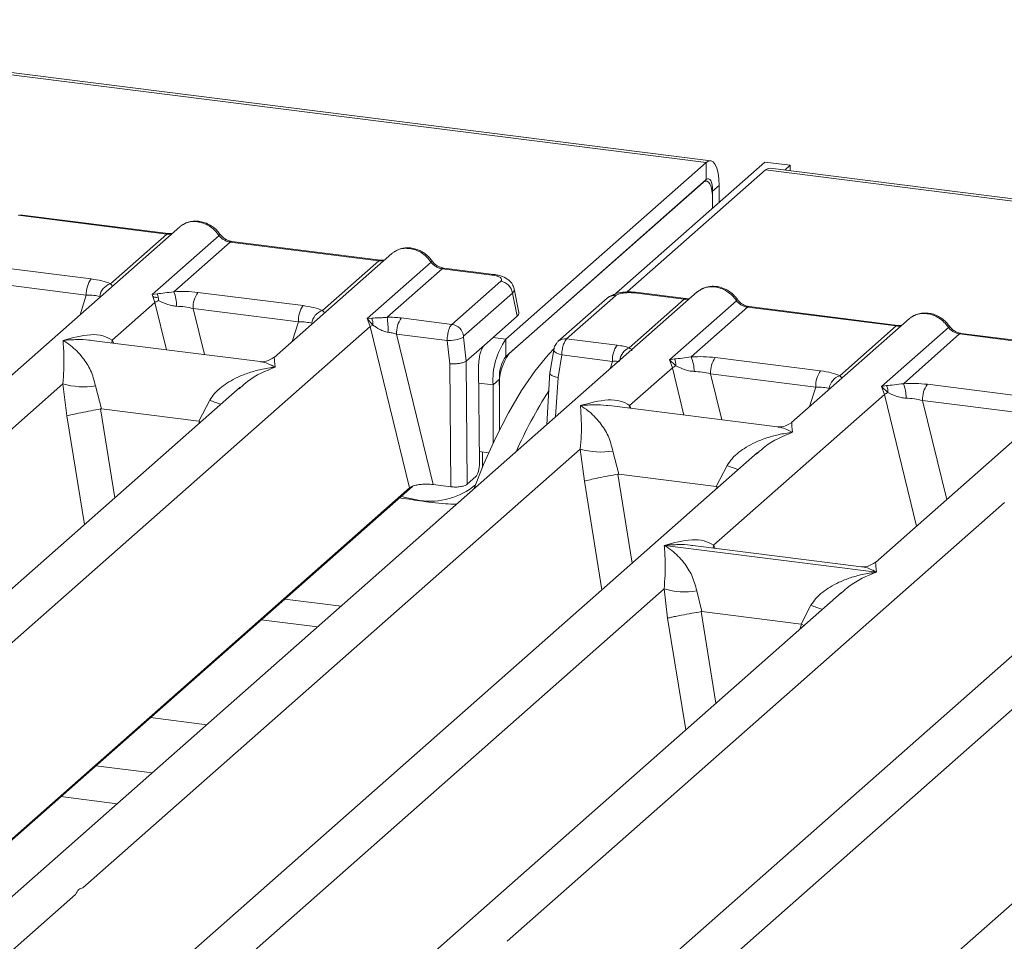
# Model space of a CAD drawing. Units: millimetres. Extents: x 5 to 415, y 5 to 292.
# Drawn here: x 323 to 330, y 128 to 135 of the extents above; entities that cross this region are included whole.
import ezdxf

# ---------------------------------------------------------------- set-up
doc = ezdxf.new("R2010")
doc.units = ezdxf.units.MM

msp = doc.modelspace()

# ---------------------------------------------------------------- linework, layer by layer
at = {"color": 7, "linetype": 'Continuous', "lineweight": 15}
for p, q in [((327.91664, 133.74598), (269.54679, 141.09989)), ((327.94998, 133.75914), (269.58012, 141.11305)), ((326.4435, 132.44679), (327.91664, 133.74598)), ((327.23466, 132.7674), (328.34778, 133.74908)), ((327.91664, 133.62027), (327.91664, 133.74598)), ((328.53486, 133.72551), (328.34778, 133.74908)), ((386.75636, 126.35023), (328.3865, 133.70414)), ((328.49512, 133.69046), (328.53486, 133.72551)), ((328.53486, 133.72551), (328.53486, 133.68545)), ((328.35317, 133.69098), (327.33674, 132.79457)), ((386.72303, 126.33707), (328.35317, 133.69098)), ((326.4435, 132.32108), (327.91664, 133.62027)), ((327.89307, 133.59948), (326.46707, 132.34187)), ((327.91807, 133.60935), (327.90599, 133.61087)), ((327.96378, 133.53614), (328.01092, 133.57771)), ((328.01092, 133.57771), (328.01092, 133.452)), ((327.96378, 133.53614), (327.96378, 133.41043)), ((327.96378, 133.41043), (327.96378, 133.47328)), ((322.85785, 133.35779), (323.95021, 133.22016)), ((323.96187, 133.22477), (322.86952, 133.36239)), ((324.04707, 133.27422), (322.23868, 131.67937)), ((323.53627, 132.8551), (323.95021, 133.22016)), ((323.84259, 132.77519), (324.33483, 133.2093)), ((324.41687, 133.16137), (324.00293, 132.79631)), ((324.41687, 133.16137), (325.50923, 133.02374)), ((325.5209, 133.02835), (324.42854, 133.16597)), ((325.60609, 133.0778), (324.73992, 132.31391)), ((322.62062, 132.98804), (323.39444, 132.89055)), ((325.09529, 132.65868), (325.50923, 133.02374)), ((325.42433, 132.5988), (325.89385, 133.01289)), ((325.9759, 132.96495), (325.57163, 132.60842)), ((325.9759, 132.96495), (326.34427, 132.91854)), ((326.35594, 132.92314), (325.98757, 132.96956)), ((322.58535, 132.86923), (323.35917, 132.77174)), ((326.04658, 132.55641), (326.40573, 132.87316)), ((327.85108, 132.79496), (321.35272, 127.06394)), ((323.87936, 132.78177), (323.84259, 132.77519)), ((323.86409, 132.71695), (323.84259, 132.77519)), ((324.17964, 132.79162), (324.95346, 132.69413)), ((326.49219, 132.78651), (326.13303, 132.46977)), ((326.49219, 132.78651), (326.52594, 132.61593)), ((326.53851, 132.64356), (326.50395, 132.81826)), ((327.2497, 132.76682), (326.89055, 132.45008)), ((327.75423, 132.7409), (327.38586, 132.78731)), ((327.76589, 132.74551), (327.39752, 132.79192)), ((323.54976, 132.43974), (323.86409, 132.71695)), ((327.18797, 132.74883), (326.82881, 132.43208)), ((327.34996, 132.38437), (327.75423, 132.7409)), ((327.64661, 132.29593), (328.13885, 132.73004)), ((329.32492, 132.54909), (328.23256, 132.68671)), ((324.14437, 132.67281), (324.9182, 132.57532)), ((326.28643, 132.40469), (326.52594, 132.61593)), ((328.22089, 132.68211), (327.80695, 132.31705)), ((328.22089, 132.68211), (329.31325, 132.54448)), ((319.41983, 127.22614), (325.44629, 132.54097)), ((325.45746, 132.60273), (325.42433, 132.5988)), ((325.44629, 132.54097), (325.42433, 132.5988)), ((325.42433, 132.5988), (325.46605, 132.55155)), ((325.44629, 132.54097), (325.73597, 131.35433)), ((325.67504, 132.60322), (326.04658, 132.55641)), ((329.41011, 132.59854), (328.54394, 131.83465)), ((328.89931, 132.17942), (329.31325, 132.54448)), ((325.63977, 132.48441), (325.90958, 131.37917)), ((325.63977, 132.48441), (326.01212, 132.4375)), ((329.20563, 132.09951), (329.69787, 132.53362)), ((329.77992, 132.48569), (329.36598, 132.12063)), ((329.77992, 132.48569), (330.87227, 132.34806)), ((330.88394, 132.35267), (329.79158, 132.49029)), ((324.63731, 132.28232), (323.39849, 132.4384)), ((326.01212, 132.4375), (326.03083, 132.26552)), ((326.1315, 132.46175), (326.15072, 132.28504)), ((326.28643, 132.40469), (326.15096, 132.28523)), ((326.4435, 132.32108), (326.4435, 132.44679)), ((326.89055, 132.45008), (327.26209, 132.40327)), ((330.96913, 132.40212), (329.16075, 130.80727)), ((326.79529, 132.36944), (326.76721, 132.19897)), ((326.85446, 132.33137), (326.82709, 132.1652)), ((327.22682, 132.28446), (326.85446, 132.33137)), ((326.03083, 132.26552), (326.03823, 131.36296)), ((326.15072, 132.28504), (326.15096, 132.28523)), ((326.15096, 132.28523), (326.15838, 131.38108)), ((327.68338, 132.30251), (327.64661, 132.29593)), ((327.66811, 132.23769), (327.64661, 132.29593)), ((327.64661, 132.29593), (327.69408, 132.25186)), ((327.98366, 132.31236), (328.75748, 132.21487)), ((326.24345, 132.24577), (326.24926, 131.53688)), ((326.76766, 132.20737), (326.74445, 131.819)), ((327.35378, 131.96048), (327.66811, 132.23769)), ((327.94839, 132.19355), (328.72221, 132.09606)), ((319.53008, 128.89471), (323.18666, 132.11951)), ((323.18666, 132.11951), (323.21686, 131.88319)), ((326.39636, 132.1538), (326.34922, 132.11223)), ((326.34922, 131.68195), (326.34922, 132.11223)), ((326.39636, 131.77996), (326.39636, 132.1538)), ((329.2424, 132.10609), (329.20563, 132.09951)), ((329.54268, 132.11594), (330.31651, 132.01845)), ((324.49033, 132.09379), (319.10772, 127.34678)), ((323.427, 132.10471), (323.46993, 131.93463)), ((324.49201, 132.09179), (324.48208, 132.0833)), ((326.39636, 132.09095), (326.39636, 131.77996)), ((327.97059, 130.93311), (329.22713, 132.04127)), ((329.22713, 132.04127), (329.20563, 132.09951)), ((329.20563, 132.09951), (329.2531, 132.05544)), ((324.18549, 131.84448), (324.26673, 131.99892)), ((334.33662, 131.97786), (327.83826, 126.24684)), ((329.50742, 131.99713), (330.28124, 131.89964)), ((323.46993, 131.93463), (323.46307, 131.93452)), ((323.46993, 131.93463), (324.18549, 131.84448)), ((328.44133, 131.80306), (327.2025, 131.95914)), ((324.19217, 131.84267), (324.18549, 131.84448)), ((328.29435, 131.61453), (322.91174, 126.86752)), ((323.33409, 128.41545), (326.99068, 131.64025)), ((326.24856, 131.62208), (326.31801, 131.61333)), ((326.27164, 131.61917), (326.27164, 131.50556)), ((326.3419, 126.35404), (332.36836, 131.66887)), ((326.99068, 131.64025), (327.02087, 131.40393)), ((327.23102, 131.62545), (327.27395, 131.45537)), ((328.29602, 131.61253), (328.2843, 131.6025)), ((327.27395, 131.45537), (327.26709, 131.45526)), ((327.27395, 131.45537), (327.9895, 131.36522)), ((327.9895, 131.36522), (328.07075, 131.51966)), ((326.15838, 131.38108), (326.2224, 131.43755)), ((316.18676, 122.92532), (325.75692, 131.3654)), ((325.73597, 131.35433), (319.7389, 126.06541)), ((326.03823, 131.36296), (325.90958, 131.37917)), ((327.99619, 131.3634), (327.9895, 131.36522)), ((326.45214, 128.02261), (330.10873, 131.24742)), ((331.41239, 131.22169), (326.02979, 126.47468)), ((327.60948, 130.93186), (329.16738, 130.73558)), ((329.05814, 130.77569), (327.81932, 130.93177)), ((323.22385, 126.74688), (327.60689, 130.61236)), ((328.91056, 130.58663), (324.47077, 126.6711)), ((327.60689, 130.61236), (327.63279, 130.39752)), ((327.84723, 130.59756), (327.88423, 130.44527)), ((328.91224, 130.58463), (328.90231, 130.57614)), ((327.87961, 130.44519), (327.88423, 130.44527)), ((327.88423, 130.44527), (328.61353, 130.35338)), ((328.61353, 130.35338), (328.68696, 130.49176)), ((324.64534, 130.38509), (325.0594, 130.33292)), ((328.61803, 130.35216), (328.61353, 130.35338)), ((328.63517, 130.34376), (328.61803, 130.35216)), ((323.83026, 129.66625), (324.24431, 129.61408)), ((321.66483, 126.9433), (323.27933, 128.36715))]:
    msp.add_line(p, q, dxfattribs=at)
at = {"color": 8, "linetype": 'Continuous', "lineweight": 15}
for p, q in [((327.95909, 133.53673), (327.96378, 133.53614)), ((323.31373, 132.62748), (323.35917, 132.77174)), ((323.86409, 132.71695), (323.94903, 132.36904)), ((324.14437, 132.67281), (324.22708, 132.334)), ((324.87276, 132.43106), (324.9182, 132.57532)), ((323.54976, 132.43974), (323.54663, 132.41973)), ((323.5606, 132.41797), (323.54976, 132.43974)), ((326.34783, 132.45884), (326.4435, 132.44679)), ((327.20935, 132.229), (327.22682, 132.28446)), ((327.66811, 132.23769), (327.75304, 131.88977)), ((327.94839, 132.19355), (328.0311, 131.85474)), ((326.24444, 132.12543), (326.34922, 132.11223)), ((326.82709, 132.1652), (326.80985, 131.87667)), ((328.67677, 131.9518), (328.72221, 132.09606)), ((329.22713, 132.04127), (329.46325, 131.07406)), ((329.50742, 131.99713), (329.68501, 131.26963)), ((323.46307, 131.93452), (323.56907, 131.28132)), ((327.35378, 131.96048), (327.35065, 131.94047)), ((327.36462, 131.93871), (327.35378, 131.96048)), ((323.21686, 131.88319), (323.34639, 131.08494)), ((324.18575, 131.82518), (324.19217, 131.84267)), ((327.26709, 131.45526), (327.37309, 130.80206)), ((327.02087, 131.40393), (327.15041, 130.60567)), ((327.98977, 131.34592), (327.99619, 131.3634)), ((327.97059, 130.93311), (327.96746, 130.9131)), ((327.98239, 130.91122), (327.97059, 130.93311)), ((324.81772, 130.53712), (325.23178, 130.48495)), ((327.87961, 130.44519), (327.9886, 129.77354)), ((327.63279, 130.39752), (327.76592, 129.57715)), ((328.60528, 130.31739), (328.61803, 130.35216)), ((323.42956, 129.31287), (323.84362, 129.2607)), ((323.58583, 129.03335), (323.17177, 129.08552))]:
    msp.add_line(p, q, dxfattribs=at)
at = {"color": 7, "linetype": 'Continuous', "lineweight": 15, "flags": 128}
for points in [[(328.01092, 133.57771), (328.00911, 133.62516), (328.00375, 133.66759), (327.99504, 133.70338), (327.98331, 133.73113), (327.96902, 133.7498), (327.95272, 133.75866), (327.93504, 133.75737), (327.91664, 133.74598)], [(328.35317, 133.69098), (328.37156, 133.70237), (328.3865, 133.70414)], [(327.96378, 133.53614), (327.96288, 133.55986), (327.9602, 133.58108), (327.95584, 133.59897), (327.94998, 133.61285), (327.94283, 133.62218), (327.93468, 133.62661), (327.92584, 133.62596), (327.91664, 133.62027)], [(327.96378, 133.47328), (327.96243, 133.50887), (327.9584, 133.54069), (327.95187, 133.56753), (327.94307, 133.58835), (327.93236, 133.60235), (327.92013, 133.60899), (327.90687, 133.60802), (327.89307, 133.59948)], [(323.96187, 133.22477), (323.96176, 133.22478), (323.96124, 133.22483)], [(325.5209, 133.02835), (325.52079, 133.02836), (325.52026, 133.02841)], [(327.76589, 132.74551), (327.76578, 132.74552), (327.76526, 132.74557)], [(329.32492, 132.54909), (329.32481, 132.5491), (329.32428, 132.54915)], [(326.20827, 131.34613), (326.28017, 131.52592), (326.36955, 131.72503), (326.46243, 131.90656), (326.55815, 132.06921), (326.65602, 132.21181), (326.75532, 132.33332), (326.80106, 132.38166)]]:
    msp.add_lwpolyline(points, dxfattribs=at)
at = {"color": 8, "linetype": 'Continuous', "lineweight": 15, "flags": 128}
for points in [[(323.96124, 133.22483), (323.95608, 133.22394), (323.95021, 133.22016)], [(325.52026, 133.02841), (325.5151, 133.02752), (325.50923, 133.02374)], [(326.34427, 132.91854), (326.35014, 132.92231), (326.35581, 132.92316)], [(327.76526, 132.74557), (327.7601, 132.74468), (327.75423, 132.7409)], [(329.32428, 132.54915), (329.31912, 132.54826), (329.31325, 132.54448)], [(326.85446, 132.33137), (326.83839, 132.33634), (326.82417, 132.34198), (326.81235, 132.34809), (326.80338, 132.35444), (326.7976, 132.36078), (326.79522, 132.36687), (326.79529, 132.36944)], [(325.67026, 131.29638), (325.69512, 131.2877), (325.81033, 131.26175)]]:
    msp.add_lwpolyline(points, dxfattribs=at)
at = {"color": 8, "linetype": 'Continuous', "lineweight": 15}
for centre, radius, start, end in [((324.32607, 133.21952), 0.01346, 310.599189, 11.763623), ((324.42733, 133.15195), 0.01407, 85.077411, 138.008977), ((325.88509, 133.0231), 0.01346, 310.599189, 11.763623), ((325.98636, 132.95553), 0.01407, 85.077411, 138.008977), ((327.23852, 132.6903), 0.07734, 81.687099, 130.815694), ((327.39631, 132.7779), 0.01407, 85.077411, 138.008977), ((328.13008, 132.74026), 0.01347, 310.615524, 11.71168), ((328.23135, 132.67269), 0.01407, 85.077411, 138.008977), ((329.68911, 132.54384), 0.01346, 310.599189, 11.763623), ((329.79038, 132.47627), 0.01407, 85.077411, 138.008977), ((326.87948, 132.37316), 0.07771, 81.813672, 130.854867), ((327.4006, 132.27541), 0.12016, 114.925981, 171.669153), ((324.66932, 132.9806), 1.06103, 247.701532, 252.425423), ((328.47333, 132.50134), 1.06103, 247.701532, 252.425423), ((325.88496, 131.78344), 0.527, 261.858889, 309.467123), ((329.08955, 131.47344), 1.06103, 247.701532, 252.425423)]:
    msp.add_arc(centre, radius, start, end, dxfattribs=at)
at = {"color": 7, "linetype": 'Continuous', "lineweight": 15}
for centre, radius, start, end in [((323.55026, 132.77965), 0.19125, 144.560865, 182.371342), ((323.57284, 132.74484), 0.11617, 108.34777, 171.96804), ((326.39084, 132.77184), 0.1024, 8.238558, 81.638569), ((323.77693, 132.73367), 0.11316, 358.710686, 25.154199), ((323.74479, 132.69208), 0.27839, 359.5395, 21.987769), ((324.33546, 132.68073), 0.19125, 144.560865, 182.371342), ((323.97243, 132.54925), 0.19965, 114.365748, 122.863186), ((325.10928, 132.58323), 0.19125, 144.560865, 182.371342), ((325.13186, 132.54842), 0.11617, 108.34777, 171.96804), ((325.52275, 132.42182), 0.14158, 113.607556, 122.687842), ((325.3538, 132.55901), 0.1125, 356.19455, 22.86461), ((324.70977, 132.50329), 0.86825, 359.672727, 6.95488), ((325.83086, 132.49232), 0.19125, 144.560865, 182.371342), ((326.03169, 132.4551), 0.1024, 8.238558, 81.638569), ((326.01818, 132.71365), 0.27622, 268.743447, 294.219687), ((326.87322, 132.14513), 0.52502, 144.930944, 183.593111), ((327.41791, 132.29237), 0.19125, 144.560865, 182.371342), ((326.78936, 132.11562), 0.39377, 144.930944, 183.593111), ((326.65836, 132.17025), 0.26251, 144.930944, 183.593111), ((327.77645, 132.06999), 0.19965, 114.365746, 122.863187), ((327.58095, 132.25441), 0.11316, 358.710686, 25.154199), ((327.54881, 132.21281), 0.27839, 359.5395, 21.987769), ((328.13948, 132.20147), 0.19125, 144.560865, 182.371342), ((328.9133, 132.10397), 0.19125, 144.560865, 182.371342), ((328.93588, 132.06916), 0.11617, 108.34777, 171.96804), ((323.33919, 132.6376), 0.54007, 253.595157, 279.35739), ((329.13997, 132.05799), 0.11316, 358.710686, 25.154199), ((329.10784, 132.0164), 0.27839, 359.5395, 21.987769), ((329.6985, 132.00505), 0.19125, 144.560865, 182.371342), ((329.62196, 130.24008), 3.39626, 147.44606, 156.030521), ((329.33547, 131.87357), 0.19965, 114.365746, 122.863187), ((327.14321, 132.15834), 0.54007, 253.595157, 279.35739), ((327.75942, 131.13044), 0.54007, 253.595157, 279.35739)]:
    msp.add_arc(centre, radius, start, end, dxfattribs=at)
for points, knots in [([(324.04711, 133.27255), (324.04955, 133.2754), (324.05527, 133.28206), (324.06348, 133.28574), (324.06819, 133.28785)], [0, 0, 0, 0, 0.4269528, 1, 1, 1, 1]), ([(324.33924, 133.22227), (324.33163, 133.23208), (324.31633, 133.25183), (324.28612, 133.27664), (324.25181, 133.29647), (324.21415, 133.30995), (324.1748, 133.31629), (324.1355, 133.31477), (324.09753, 133.30578), (324.07547, 133.29338), (324.06441, 133.28716)], [0, 0, 0, 0, 0.1205022, 0.2424022, 0.3656627, 0.4902431, 0.6160843, 0.7430936, 0.8711311, 1, 1, 1, 1]), ([(324.17692, 133.31063), (324.19124, 133.3079), (324.22057, 133.30231), (324.2634, 133.28111), (324.30389, 133.25058), (324.32437, 133.22326), (324.33483, 133.2093)], [0, 0, 0, 0, 0.2332459, 0.4776245, 0.7331931, 1, 1, 1, 1]), ([(323.99334, 133.22684), (323.99273, 133.22653), (323.98508, 133.22266), (323.97292, 133.22377), (323.96173, 133.22478)], [0, 0, 0, 0, 0.0798653, 1, 1, 1, 1]), ([(324.33483, 133.2093), (324.34035, 133.20293), (324.35097, 133.1907), (324.3716, 133.1763), (324.39377, 133.16574), (324.40923, 133.16281), (324.41687, 133.16137)], [0, 0, 0, 0, 0.2621116, 0.5034383, 0.7547636, 1, 1, 1, 1]), ([(324.4284, 133.16599), (324.42007, 133.16762), (324.40333, 133.17088), (324.37885, 133.18329), (324.35642, 133.20028), (324.34499, 133.21491), (324.33924, 133.22227)], [0, 0, 0, 0, 0.2461991, 0.4947981, 0.7460801, 1, 1, 1, 1]), ([(325.60614, 133.07613), (325.60858, 133.07898), (325.61429, 133.08565), (325.6225, 133.08932), (325.62721, 133.09143)], [0, 0, 0, 0, 0.4269358, 1, 1, 1, 1]), ([(325.89827, 133.02585), (325.89066, 133.03566), (325.87536, 133.05541), (325.84515, 133.08022), (325.81084, 133.10006), (325.77318, 133.11353), (325.73383, 133.11988), (325.69453, 133.11835), (325.65656, 133.10936), (325.6345, 133.09696), (325.62343, 133.09074)], [0, 0, 0, 0, 0.1205022, 0.2424022, 0.3656627, 0.4902431, 0.6160843, 0.7430936, 0.8711311, 1, 1, 1, 1]), ([(325.73594, 133.11421), (325.75026, 133.11148), (325.77959, 133.1059), (325.82242, 133.08469), (325.86291, 133.05416), (325.88339, 133.02684), (325.89385, 133.01289)], [0, 0, 0, 0, 0.2332484, 0.477628, 0.7331956, 1, 1, 1, 1]), ([(325.55236, 133.03042), (325.55175, 133.03011), (325.5441, 133.02625), (325.53194, 133.02735), (325.52076, 133.02837)], [0, 0, 0, 0, 0.0798653, 1, 1, 1, 1]), ([(325.89385, 133.01289), (325.89938, 133.00651), (325.90999, 132.99428), (325.93062, 132.97989), (325.95279, 132.96932), (325.96826, 132.96639), (325.9759, 132.96495)], [0, 0, 0, 0, 0.2621116, 0.5034383, 0.7547636, 1, 1, 1, 1]), ([(325.98742, 132.96957), (325.97909, 132.9712), (325.96235, 132.97446), (325.93788, 132.98687), (325.91544, 133.00387), (325.90401, 133.0185), (325.89827, 133.02585)], [0, 0, 0, 0, 0.2461991, 0.4947981, 0.7460801, 1, 1, 1, 1]), ([(326.34427, 132.91854), (326.35671, 132.91641), (326.38152, 132.91217), (326.40564, 132.90046), (326.41605, 132.88668), (326.40918, 132.87767), (326.40573, 132.87316)], [0, 0, 0, 0, 0.2506495, 0.5, 0.7493505, 1, 1, 1, 1]), ([(326.50411, 132.8174), (326.50084, 132.82838), (326.49337, 132.85347), (326.46495, 132.88423), (326.42702, 132.90559), (326.38826, 132.91799), (326.36671, 132.92143), (326.3558, 132.92316)], [0, 0, 0, 0, 0.1846777, 0.4221707, 0.6989156, 0.8475891, 1, 1, 1, 1]), ([(323.39444, 132.89055), (323.42203, 132.88631), (323.47692, 132.87787), (323.51655, 132.86267), (323.53627, 132.8551)], [0, 0, 0, 0, 0.5025887, 1, 1, 1, 1]), ([(328.14326, 132.74301), (328.13565, 132.75282), (328.12035, 132.77256), (328.09014, 132.79737), (328.05583, 132.81721), (328.01817, 132.83068), (327.97882, 132.83703), (327.93952, 132.8355), (327.90155, 132.82652), (327.87949, 132.81412), (327.86843, 132.8079)], [0, 0, 0, 0, 0.1205022, 0.2424022, 0.3656627, 0.4902431, 0.6160843, 0.7430936, 0.8711311, 1, 1, 1, 1]), ([(327.98093, 132.83137), (327.99526, 132.82864), (328.02459, 132.82305), (328.06742, 132.80185), (328.10791, 132.77132), (328.12839, 132.744), (328.13885, 132.73004)], [0, 0, 0, 0, 0.23324586, 0.47762454, 0.73319305, 1, 1, 1, 1]), ([(323.35917, 132.77174), (323.37829, 132.77136), (323.41613, 132.77062), (323.44401, 132.76423), (323.4578, 132.76107)], [0, 0, 0, 0, 0.5054211, 1, 1, 1, 1]), ([(323.87989, 132.75378), (323.87155, 132.75472), (323.85999, 132.75603), (323.85094, 132.75869), (323.84841, 132.75943)], [0, 0, 0, 0, 0.7207876, 1, 1, 1, 1]), ([(324.00293, 132.79631), (323.98007, 132.79307), (323.93129, 132.78617), (323.89738, 132.78329), (323.87936, 132.78177)], [0, 0, 0, 0, 0.46878058, 1, 1, 1, 1]), ([(324.00293, 132.79631), (324.03273, 132.79763), (324.09263, 132.8003), (324.15054, 132.79452), (324.17964, 132.79162)], [0, 0, 0, 0, 0.4974113, 1, 1, 1, 1]), ([(327.39738, 132.79193), (327.38683, 132.79299), (327.36615, 132.79507), (327.32402, 132.79498), (327.27438, 132.78915), (327.22346, 132.77424), (327.19959, 132.75714), (327.1879, 132.74877)], [0, 0, 0, 0, 0.1394706, 0.273343, 0.5270496, 0.7683207, 1, 1, 1, 1]), ([(327.38586, 132.78731), (327.37231, 132.78846), (327.34528, 132.79075), (327.30395, 132.78728), (327.2688, 132.77924), (327.25608, 132.77097), (327.2497, 132.76682)], [0, 0, 0, 0, 0.2506495, 0.5, 0.7493505, 1, 1, 1, 1]), ([(327.8722, 132.80859), (327.8675, 132.80648), (327.85929, 132.8028), (327.85357, 132.79614), (327.85113, 132.79329)], [0, 0, 0, 0, 0.57304716, 1, 1, 1, 1]), ([(323.89006, 132.73112), (323.90905, 132.72207), (323.93738, 132.70857), (323.98454, 132.69332), (324.01047, 132.69098), (324.02317, 132.68984)], [0, 0, 0, 0, 0.508694, 0.7592559, 1, 1, 1, 1]), ([(324.02317, 132.68984), (324.04359, 132.68869), (324.08486, 132.68636), (324.12439, 132.67736), (324.14437, 132.67281)], [0, 0, 0, 0, 0.4945789, 1, 1, 1, 1]), ([(324.95346, 132.69413), (324.98105, 132.68989), (325.03594, 132.68145), (325.07558, 132.66625), (325.09529, 132.65868)], [0, 0, 0, 0, 0.5025887, 1, 1, 1, 1]), ([(327.79736, 132.74758), (327.79675, 132.74727), (327.7891, 132.7434), (327.77694, 132.74451), (327.76575, 132.74552)], [0, 0, 0, 0, 0.07986527, 1, 1, 1, 1]), ([(328.13885, 132.73004), (328.14437, 132.72367), (328.15499, 132.71143), (328.17562, 132.69704), (328.19778, 132.68647), (328.21325, 132.68355), (328.22089, 132.68211)], [0, 0, 0, 0, 0.2621116, 0.5034383, 0.7547636, 1, 1, 1, 1]), ([(328.23242, 132.68673), (328.22409, 132.68835), (328.20735, 132.69162), (328.18287, 132.70403), (328.16043, 132.72102), (328.149, 132.73565), (328.14326, 132.74301)], [0, 0, 0, 0, 0.2461991, 0.4947981, 0.7460801, 1, 1, 1, 1]), ([(326.52594, 132.61593), (326.5334, 132.62405), (326.54188, 132.6333), (326.53815, 132.64266), (326.5377, 132.64379)], [0, 0, 0, 0, 0.8794712, 1, 1, 1, 1]), ([(329.70228, 132.54659), (329.69468, 132.5564), (329.67937, 132.57615), (329.64917, 132.60096), (329.61486, 132.62079), (329.5772, 132.63427), (329.53785, 132.64062), (329.49854, 132.63909), (329.46058, 132.6301), (329.43852, 132.6177), (329.42745, 132.61148)], [0, 0, 0, 0, 0.12050219, 0.24240223, 0.36566273, 0.49024311, 0.61608429, 0.74309359, 0.87113111, 1, 1, 1, 1]), ([(329.53996, 132.63495), (329.55428, 132.63222), (329.58361, 132.62663), (329.62644, 132.60543), (329.66693, 132.5749), (329.68741, 132.54758), (329.69787, 132.53362)], [0, 0, 0, 0, 0.2332459, 0.4776245, 0.7331931, 1, 1, 1, 1]), ([(324.9182, 132.57532), (324.93732, 132.57494), (324.97515, 132.5742), (325.00304, 132.56781), (325.01683, 132.56465)], [0, 0, 0, 0, 0.5054211, 1, 1, 1, 1]), ([(325.57163, 132.60842), (325.56171, 132.60737), (325.53992, 132.60507), (325.49903, 132.60426), (325.47434, 132.60335), (325.45746, 132.60273)], [0, 0, 0, 0, 0.2091706, 0.4593552, 1, 1, 1, 1]), ([(325.46605, 132.55155), (325.48217, 132.54063), (325.50609, 132.52443), (325.5456, 132.50521), (325.56746, 132.50057), (325.57801, 132.49833)], [0, 0, 0, 0, 0.516532, 0.766803, 1, 1, 1, 1]), ([(325.67504, 132.60322), (325.65816, 132.60501), (325.62452, 132.60859), (325.58922, 132.60848), (325.57163, 132.60842)], [0, 0, 0, 0, 0.5017781, 1, 1, 1, 1]), ([(326.01212, 132.4375), (326.01242, 132.44493), (326.013, 132.45941), (326.01682, 132.48736), (326.02418, 132.51745), (326.03523, 132.54363), (326.04297, 132.55235), (326.04658, 132.55641)], [0, 0, 0, 0, 0.1518654, 0.2961645, 0.560732, 0.7953838, 1, 1, 1, 1]), ([(329.35638, 132.55116), (329.35577, 132.55085), (329.34812, 132.54698), (329.33596, 132.54809), (329.32478, 132.54911)], [0, 0, 0, 0, 0.0798653, 1, 1, 1, 1]), ([(329.41016, 132.59687), (329.4126, 132.59972), (329.41831, 132.60638), (329.42652, 132.61006), (329.43123, 132.61217)], [0, 0, 0, 0, 0.4269528, 1, 1, 1, 1]), ([(329.79144, 132.49031), (329.78311, 132.49194), (329.76637, 132.4952), (329.7419, 132.50761), (329.71946, 132.5246), (329.70803, 132.53923), (329.70228, 132.54659)], [0, 0, 0, 0, 0.2461991, 0.4947981, 0.7460801, 1, 1, 1, 1]), ([(323.18839, 132.43883), (323.25695, 132.45771), (323.35804, 132.48555), (323.48166, 132.4785), (323.52781, 132.45223), (323.54976, 132.43974)], [0, 0, 0, 0, 0.5249046, 0.7739775, 1, 1, 1, 1]), ([(325.57801, 132.49833), (325.58773, 132.4968), (325.6089, 132.49348), (325.62893, 132.48759), (325.63977, 132.48441)], [0, 0, 0, 0, 0.4592899, 1, 1, 1, 1]), ([(326.1315, 132.46175), (326.13144, 132.4626), (326.13132, 132.46428), (326.13162, 132.4667), (326.13218, 132.46872), (326.13275, 132.46942), (326.13303, 132.46977)], [0, 0, 0, 0, 0.2555497, 0.5017524, 0.7497271, 1, 1, 1, 1]), ([(329.69787, 132.53362), (329.7034, 132.52725), (329.71401, 132.51502), (329.73464, 132.50062), (329.75681, 132.49006), (329.77228, 132.48713), (329.77992, 132.48569)], [0, 0, 0, 0, 0.2621116, 0.5034383, 0.7547636, 1, 1, 1, 1]), ([(323.18666, 132.11951), (323.18956, 132.15393), (323.19566, 132.22627), (323.1947, 132.3415), (323.19094, 132.39949), (323.18839, 132.43883)], [0, 0, 0, 0, 0.2260225, 0.4750954, 1, 1, 1, 1]), ([(323.18839, 132.43883), (323.20685, 132.4271), (323.24068, 132.4056), (323.28904, 132.36206), (323.33002, 132.31631), (323.36402, 132.26739), (323.40085, 132.20355), (323.41655, 132.14419), (323.427, 132.10471)], [0, 0, 0, 0, 0.1948854, 0.3570199, 0.5209618, 0.6533952, 0.769474, 1, 1, 1, 1]), ([(326.24345, 132.24577), (326.2436, 132.25559), (326.2439, 132.27414), (326.24757, 132.30752), (326.25529, 132.34583), (326.26907, 132.38421), (326.28074, 132.39798), (326.28643, 132.40469)], [0, 0, 0, 0, 0.1502081, 0.2838794, 0.5008187, 0.7565501, 1, 1, 1, 1]), ([(326.82875, 132.43202), (326.82403, 132.42727), (326.81511, 132.41826), (326.80544, 132.40153), (326.79858, 132.38476), (326.79631, 132.37399), (326.7952, 132.3687)], [0, 0, 0, 0, 0.2864712, 0.5420831, 0.7748254, 1, 1, 1, 1]), ([(326.89055, 132.45008), (326.88692, 132.44602), (326.87913, 132.43731), (326.86775, 132.41117), (326.85997, 132.38113), (326.85573, 132.35323), (326.85489, 132.33878), (326.85446, 132.33137)], [0, 0, 0, 0, 0.2046161, 0.4392679, 0.7038354, 0.8481346, 1, 1, 1, 1]), ([(327.26209, 132.40327), (327.27832, 132.4009), (327.31067, 132.39618), (327.33689, 132.3883), (327.34996, 132.38437)], [0, 0, 0, 0, 0.501794, 1, 1, 1, 1]), ([(327.36878, 132.36192), (327.37055, 132.36444), (327.37313, 132.36814), (327.36377, 132.37527), (327.35428, 132.38153), (327.34996, 132.38437)], [0, 0, 0, 0, 0.5394892, 0.790324, 1, 1, 1, 1]), ([(324.7411, 132.31492), (324.72078, 132.30246), (324.68262, 132.27904), (324.65164, 132.28129), (324.63716, 132.28234)], [0, 0, 0, 0, 0.5324231, 1, 1, 1, 1]), ([(326.15072, 132.28504), (326.14527, 132.28219), (326.13696, 132.27785), (326.11837, 132.27298), (326.09873, 132.26914), (326.07602, 132.26652), (326.05158, 132.26517), (326.03806, 132.2654), (326.03083, 132.26552)], [0, 0, 0, 0, 0.2423003, 0.3692153, 0.4996204, 0.7095313, 0.8447986, 1, 1, 1, 1]), ([(327.22682, 132.28446), (327.23733, 132.28495), (327.25677, 132.28587), (327.27286, 132.2845), (327.28025, 132.28387)], [0, 0, 0, 0, 0.54071011, 1, 1, 1, 1]), ([(327.80695, 132.31705), (327.78409, 132.31381), (327.73531, 132.30691), (327.70139, 132.30403), (327.68338, 132.30251)], [0, 0, 0, 0, 0.4687806, 1, 1, 1, 1]), ([(327.69408, 132.25186), (327.71306, 132.24281), (327.7414, 132.22931), (327.78856, 132.21406), (327.81449, 132.21172), (327.82719, 132.21058)], [0, 0, 0, 0, 0.508694, 0.7592559, 1, 1, 1, 1]), ([(327.80695, 132.31705), (327.83675, 132.31837), (327.89665, 132.32104), (327.95456, 132.31526), (327.98366, 132.31236)], [0, 0, 0, 0, 0.4974113, 1, 1, 1, 1]), ([(324.26673, 131.99892), (324.27809, 132.01591), (324.30247, 132.05239), (324.35164, 132.09635), (324.40899, 132.13592), (324.47707, 132.17173), (324.55615, 132.20244), (324.64839, 132.22824), (324.71244, 132.23741), (324.74741, 132.24241)], [0, 0, 0, 0, 0.1077634, 0.2313602, 0.3473077, 0.479603, 0.6433623, 0.8053224, 1, 1, 1, 1]), ([(326.82709, 132.1652), (326.82026, 132.16685), (326.80749, 132.16994), (326.78923, 132.17666), (326.77595, 132.18382), (326.76919, 132.19099), (326.7661, 132.19578), (326.76779, 132.19812), (326.76825, 132.19876)], [0, 0, 0, 0, 0.19260283, 0.360455, 0.62088859, 0.78271445, 0.9401999, 1, 1, 1, 1]), ([(327.82719, 132.21058), (327.8476, 132.20943), (327.88888, 132.2071), (327.92841, 132.1981), (327.94839, 132.19355)], [0, 0, 0, 0, 0.4945789, 1, 1, 1, 1]), ([(328.75748, 132.21487), (328.78507, 132.21063), (328.83996, 132.20219), (328.87959, 132.18699), (328.89931, 132.17942)], [0, 0, 0, 0, 0.5025887, 1, 1, 1, 1]), ([(329.36598, 132.12063), (329.34311, 132.11739), (329.29433, 132.11049), (329.26042, 132.10762), (329.2424, 132.10609)], [0, 0, 0, 0, 0.4687806, 1, 1, 1, 1]), ([(329.36598, 132.12063), (329.39577, 132.12195), (329.45567, 132.12462), (329.51358, 132.11884), (329.54268, 132.11594)], [0, 0, 0, 0, 0.49741134, 1, 1, 1, 1]), ([(328.72221, 132.09606), (328.74134, 132.09568), (328.77917, 132.09494), (328.80706, 132.08855), (328.82085, 132.08539)], [0, 0, 0, 0, 0.5054211, 1, 1, 1, 1]), ([(329.2531, 132.05544), (329.27209, 132.04639), (329.30042, 132.03289), (329.34759, 132.01764), (329.37351, 132.0153), (329.38622, 132.01416)], [0, 0, 0, 0, 0.508694, 0.7592559, 1, 1, 1, 1]), ([(326.99241, 131.95957), (327.06097, 131.97845), (327.16206, 132.00629), (327.28568, 131.99923), (327.33183, 131.97297), (327.35378, 131.96048)], [0, 0, 0, 0, 0.5249046, 0.7739775, 1, 1, 1, 1]), ([(329.38622, 132.01416), (329.40663, 132.01301), (329.4479, 132.01068), (329.48743, 132.00168), (329.50742, 131.99713)], [0, 0, 0, 0, 0.4945789, 1, 1, 1, 1]), ([(323.46307, 131.93452), (323.44023, 131.93052), (323.39225, 131.92212), (323.3186, 131.90736), (323.25414, 131.89316), (323.22929, 131.88651), (323.21686, 131.88319)], [0, 0, 0, 0, 0.2380024, 0.4998419, 0.749633, 1, 1, 1, 1]), ([(326.99068, 131.64025), (326.99358, 131.67467), (326.99968, 131.74701), (326.99872, 131.86223), (326.99496, 131.92023), (326.99241, 131.95957)], [0, 0, 0, 0, 0.2260225, 0.4750954, 1, 1, 1, 1]), ([(326.99241, 131.95957), (327.01087, 131.94783), (327.04469, 131.92634), (327.09306, 131.8828), (327.13403, 131.83705), (327.16803, 131.78813), (327.20487, 131.72429), (327.22057, 131.66493), (327.23102, 131.62545)], [0, 0, 0, 0, 0.1948854, 0.3570199, 0.5209618, 0.6533952, 0.7694741, 1, 1, 1, 1]), ([(328.54512, 131.83566), (328.5248, 131.82319), (328.48664, 131.79977), (328.45566, 131.80203), (328.44118, 131.80308)], [0, 0, 0, 0, 0.5324231, 1, 1, 1, 1]), ([(328.07075, 131.51966), (328.0821, 131.53665), (328.10649, 131.57313), (328.15566, 131.61709), (328.21301, 131.65666), (328.28109, 131.69247), (328.36017, 131.72317), (328.45241, 131.74898), (328.51646, 131.75815), (328.55143, 131.76315)], [0, 0, 0, 0, 0.1077634, 0.2313602, 0.3473077, 0.479603, 0.6433623, 0.8053224, 1, 1, 1, 1]), ([(326.24926, 131.53688), (326.24918, 131.53108), (326.24903, 131.51949), (326.24676, 131.4986), (326.24186, 131.47434), (326.23325, 131.45035), (326.22596, 131.44175), (326.2224, 131.43755)], [0, 0, 0, 0, 0.1421641, 0.2839058, 0.5008382, 0.7565665, 1, 1, 1, 1]), ([(327.26709, 131.45526), (327.24425, 131.45126), (327.19627, 131.44286), (327.12262, 131.4281), (327.05816, 131.4139), (327.03331, 131.40725), (327.02087, 131.40393)], [0, 0, 0, 0, 0.2380044, 0.4998419, 0.749633, 1, 1, 1, 1]), ([(325.90958, 131.37917), (325.89291, 131.38066), (325.86701, 131.38297), (325.83151, 131.38156), (325.80555, 131.37889), (325.78249, 131.37456), (325.75567, 131.3671), (325.74382, 131.35941), (325.73597, 131.35433)], [0, 0, 0, 0, 0.2445208, 0.3799092, 0.506097, 0.6324335, 0.756819, 1, 1, 1, 1]), ([(326.15838, 131.38108), (326.15565, 131.37906), (326.15033, 131.37513), (326.13479, 131.36879), (326.10998, 131.36297), (326.07401, 131.35997), (326.05019, 131.36196), (326.03823, 131.36296)], [0, 0, 0, 0, 0.1363675, 0.2654836, 0.5009938, 0.7493494, 1, 1, 1, 1]), ([(325.65402, 131.28205), (325.706, 131.27466), (325.81917, 131.25855), (325.95989, 131.23876), (326.05376, 131.23514), (326.08122, 131.23408)], [0, 0, 0, 0, 0.3753636, 0.8173458, 1, 1, 1, 1]), ([(327.60922, 130.9322), (327.67778, 130.95108), (327.77888, 130.97892), (327.90249, 130.97186), (327.94864, 130.9456), (327.97059, 130.93311)], [0, 0, 0, 0, 0.52490456, 0.7739775, 1, 1, 1, 1]), ([(327.60689, 130.61236), (327.60979, 130.64677), (327.61589, 130.71911), (327.61493, 130.83434), (327.61117, 130.89234), (327.60862, 130.93167)], [0, 0, 0, 0, 0.2260225, 0.4750954, 1, 1, 1, 1]), ([(327.60862, 130.93167), (327.62708, 130.91994), (327.66091, 130.89844), (327.70928, 130.8549), (327.75025, 130.80916), (327.78425, 130.76023), (327.82108, 130.69639), (327.83679, 130.63703), (327.84723, 130.59756)], [0, 0, 0, 0, 0.1948853, 0.3570199, 0.5209618, 0.6533952, 0.769474, 1, 1, 1, 1]), ([(329.16193, 130.80829), (329.14161, 130.79582), (329.10345, 130.7724), (329.07247, 130.77465), (329.05799, 130.77571)], [0, 0, 0, 0, 0.5324231, 1, 1, 1, 1]), ([(328.68696, 130.49176), (328.69832, 130.50875), (328.7227, 130.54523), (328.77187, 130.58919), (328.82922, 130.62876), (328.8973, 130.66457), (328.97639, 130.69528), (329.06862, 130.72108), (329.13268, 130.73025), (329.16764, 130.73525)], [0, 0, 0, 0, 0.1077634, 0.2313602, 0.3473077, 0.479603, 0.6433623, 0.8053224, 1, 1, 1, 1]), ([(327.87961, 130.44519), (327.85677, 130.44128), (327.80883, 130.43307), (327.7414, 130.42045), (327.69205, 130.41051), (327.65624, 130.40302), (327.64116, 130.39948), (327.63279, 130.39752)], [0, 0, 0, 0, 0.2378066, 0.4993711, 0.6785906, 0.8216172, 1, 1, 1, 1])]:
    msp.add_open_spline(points, degree=3, knots=knots, dxfattribs=at)
at = {"color": 8, "linetype": 'Continuous', "lineweight": 15}
for points, knots in [([(324.06819, 133.28785), (324.07621, 133.29276), (324.09602, 133.30488), (324.13362, 133.31306), (324.16271, 133.31143), (324.17692, 133.31063)], [0, 0, 0, 0, 0.25819923, 0.63774483, 1, 1, 1, 1]), ([(323.95021, 133.22016), (323.95779, 133.2196), (323.97201, 133.21856), (323.98438, 133.22229), (323.99016, 133.22403)], [0, 0, 0, 0, 0.5329883, 1, 1, 1, 1]), ([(325.62721, 133.09143), (325.63523, 133.09634), (325.65505, 133.10846), (325.69264, 133.11664), (325.72173, 133.11501), (325.73594, 133.11421)], [0, 0, 0, 0, 0.25819369, 0.63774074, 1, 1, 1, 1]), ([(325.50923, 133.02374), (325.51681, 133.02319), (325.53104, 133.02214), (325.5434, 133.02587), (325.54918, 133.02761)], [0, 0, 0, 0, 0.5329883, 1, 1, 1, 1]), ([(323.54995, 132.83581), (323.55003, 132.83597), (323.55171, 132.83973), (323.54381, 132.84759), (323.53627, 132.8551)], [0, 0, 0, 0, 0.044048, 1, 1, 1, 1]), ([(327.98093, 132.83137), (327.96673, 132.83217), (327.93763, 132.8338), (327.90004, 132.82561), (327.88023, 132.81349), (327.8722, 132.80859)], [0, 0, 0, 0, 0.3622552, 0.7418008, 1, 1, 1, 1]), ([(326.50354, 132.81737), (326.50379, 132.81702), (326.51038, 132.8077), (326.50111, 132.7969), (326.49219, 132.78651)], [0, 0, 0, 0, 0.0378761, 1, 1, 1, 1]), ([(327.75423, 132.7409), (327.76181, 132.74034), (327.77603, 132.7393), (327.7884, 132.74303), (327.79418, 132.74477)], [0, 0, 0, 0, 0.5329883, 1, 1, 1, 1]), ([(325.10898, 132.63939), (325.10905, 132.63955), (325.11073, 132.64331), (325.10284, 132.65117), (325.09529, 132.65868)], [0, 0, 0, 0, 0.044048, 1, 1, 1, 1]), ([(329.43123, 132.61217), (329.43925, 132.61708), (329.45907, 132.6292), (329.49666, 132.63738), (329.52575, 132.63575), (329.53996, 132.63495)], [0, 0, 0, 0, 0.25819922, 0.63774483, 1, 1, 1, 1]), ([(329.31325, 132.54448), (329.32083, 132.54392), (329.33505, 132.54288), (329.34742, 132.54661), (329.3532, 132.54835)], [0, 0, 0, 0, 0.5329883, 1, 1, 1, 1]), ([(323.39836, 132.43753), (323.39191, 132.43861), (323.35766, 132.44433), (323.28724, 132.44628), (323.22329, 132.44146), (323.18839, 132.43883)], [0, 0, 0, 0, 0.0953701, 0.5061903, 1, 1, 1, 1]), ([(324.74741, 132.24241), (324.729, 132.25176), (324.69527, 132.26888), (324.65815, 132.28048), (324.64051, 132.2813), (324.63719, 132.28145)], [0, 0, 0, 0, 0.493801, 0.9046177, 1, 1, 1, 1]), ([(324.74159, 132.31191), (324.74137, 132.31193), (324.74031, 132.31202), (324.74429, 132.27298), (324.74741, 132.24241)], [0, 0, 0, 0, 0.21685356, 1, 1, 1, 1]), ([(324.74741, 132.24241), (324.67777, 132.21431), (324.58884, 132.17844), (324.50926, 132.10723), (324.49201, 132.09179)], [0, 0, 0, 0, 0.7831465, 1, 1, 1, 1]), ([(328.91299, 132.16013), (328.91307, 132.16029), (328.91475, 132.16405), (328.90686, 132.17191), (328.89931, 132.17942)], [0, 0, 0, 0, 0.04404797, 1, 1, 1, 1]), ([(327.20238, 131.95827), (327.19593, 131.95935), (327.16168, 131.96507), (327.09126, 131.96702), (327.02731, 131.9622), (326.99241, 131.95957)], [0, 0, 0, 0, 0.0953701, 0.5061903, 1, 1, 1, 1]), ([(328.54561, 131.83265), (328.54538, 131.83267), (328.54433, 131.83276), (328.54831, 131.79372), (328.55143, 131.76315)], [0, 0, 0, 0, 0.21685356, 1, 1, 1, 1]), ([(328.55143, 131.76315), (328.48179, 131.73505), (328.39286, 131.69917), (328.31328, 131.62797), (328.29602, 131.61253)], [0, 0, 0, 0, 0.7831465, 1, 1, 1, 1]), ([(328.55143, 131.76315), (328.53302, 131.7725), (328.49929, 131.78962), (328.46217, 131.80122), (328.44453, 131.80204), (328.44121, 131.80219)], [0, 0, 0, 0, 0.49380104, 0.90461768, 1, 1, 1, 1]), ([(327.8192, 130.9309), (327.81274, 130.93197), (327.77849, 130.93769), (327.70807, 130.93965), (327.64412, 130.93483), (327.60922, 130.9322)], [0, 0, 0, 0, 0.09537009, 0.50619035, 1, 1, 1, 1]), ([(329.16243, 130.80528), (329.1622, 130.8053), (329.16114, 130.80538), (329.16512, 130.76635), (329.16824, 130.73578)], [0, 0, 0, 0, 0.2168536, 1, 1, 1, 1]), ([(329.16764, 130.73525), (329.098, 130.70715), (329.00908, 130.67128), (328.9295, 130.60007), (328.91224, 130.58463)], [0, 0, 0, 0, 0.7831465, 1, 1, 1, 1]), ([(329.16824, 130.73578), (329.14983, 130.74513), (329.1161, 130.76225), (329.07899, 130.77385), (329.06134, 130.77467), (329.05802, 130.77482)], [0, 0, 0, 0, 0.493801, 0.9046177, 1, 1, 1, 1])]:
    msp.add_open_spline(points, degree=3, knots=knots, dxfattribs=at)
at = {"color": 7, "linetype": 'Continuous', "lineweight": 15}
msp.add_open_spline([(323.27933, 128.36715), (323.28691, 128.38081), (323.30208, 128.40814), (323.32342, 128.41301), (323.33409, 128.41545)], degree=3, dxfattribs=at)

doc.saveas('drawing.dxf')
